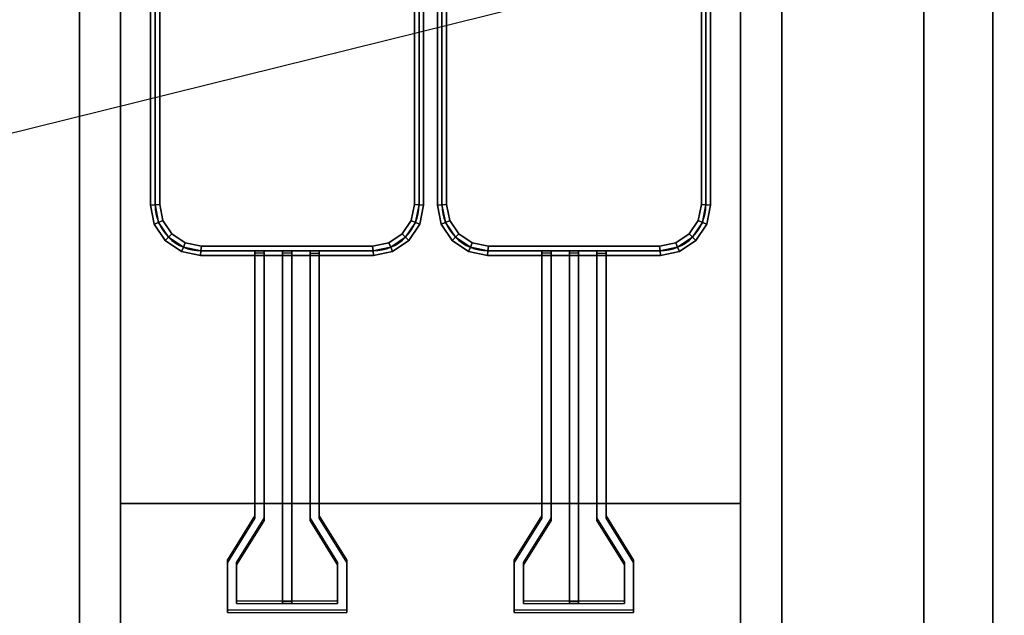
# Model space of a CAD drawing. Extents: x -86 to 86, y -21 to 21.
# Drawn here: x 24 to 45, y -5 to 8 of the extents above; entities that cross this region are included whole.
import ezdxf

# ---------------------------------------------------------------- set-up
doc = ezdxf.new("R2010")
doc.units = 0
doc.layers.get('DEFPOINTS').update_dxf_attribs({"linetype": 'CONTINUOUS'})
for name, color, linetype in [('3D', 254, 'CONTINUOUS'), ('3D-FLAT', 7, 'CONTINUOUS'), ('3D-NON', 43, 'CONTINUOUS'), ('3D-RED', 1, 'CONTINUOUS'), ('3D-WIRE', 252, 'CONTINUOUS')]:
    doc.layers.add(name, color=color, linetype=linetype)

msp = doc.modelspace()

# ---------------------------------------------------------------- linework, layer by layer
at = {"layer": '3D'}
for points in [[(26.463, 14.76, 42.9), (26.562, 14.75, 42.8), (26.562, 4.25, 42.8), (26.463, 4.24, 42.9)], [(26.562, 14.75, 43), (26.463, 14.76, 42.9), (26.463, 4.24, 42.9), (26.562, 4.25, 43)], [(26.463, 14.76, 37.1), (26.562, 14.75, 37), (26.562, 4.25, 37), (26.463, 4.24, 37.1)], [(26.562, 14.75, 37.2), (26.463, 14.76, 37.1), (26.463, 4.24, 37.1), (26.562, 4.25, 37.2)], [(26.562, 14.75, 42.8), (26.662, 14.74, 42.9), (26.662, 4.26, 42.9), (26.562, 4.25, 42.8)], [(26.662, 14.74, 42.9), (26.562, 14.75, 43), (26.562, 4.25, 43), (26.662, 4.26, 42.9)], [(26.562, 14.75, 37), (26.662, 14.74, 37.1), (26.662, 4.26, 37.1), (26.562, 4.25, 37)], [(26.662, 14.74, 37.1), (26.562, 14.75, 37.2), (26.562, 4.25, 37.2), (26.662, 4.26, 37.1)], [(32.312, 4.25, 42.8), (32.213, 4.26, 42.9), (32.213, 14.74, 42.9), (32.312, 14.75, 42.8)], [(32.213, 4.26, 42.9), (32.312, 4.25, 43), (32.312, 14.75, 43), (32.213, 14.74, 42.9)], [(32.312, 4.25, 37), (32.213, 4.26, 37.1), (32.213, 14.74, 37.1), (32.312, 14.75, 37)], [(32.213, 4.26, 37.1), (32.312, 4.25, 37.2), (32.312, 14.75, 37.2), (32.213, 14.74, 37.1)], [(32.412, 4.24, 42.9), (32.312, 4.25, 42.8), (32.312, 14.75, 42.8), (32.412, 14.76, 42.9)], [(32.312, 4.25, 43), (32.412, 4.24, 42.9), (32.412, 14.76, 42.9), (32.312, 14.75, 43)], [(32.412, 4.24, 37.1), (32.312, 4.25, 37), (32.312, 14.75, 37), (32.412, 14.76, 37.1)], [(32.312, 4.25, 37.2), (32.412, 4.24, 37.1), (32.412, 14.76, 37.1), (32.312, 14.75, 37.2)], [(32.713, 14.76, 42.9), (32.812, 14.75, 42.8), (32.812, 4.25, 42.8), (32.713, 4.24, 42.9)], [(32.812, 14.75, 43), (32.713, 14.76, 42.9), (32.713, 4.24, 42.9), (32.812, 4.25, 43)], [(32.713, 14.76, 37.1), (32.812, 14.75, 37), (32.812, 4.25, 37), (32.713, 4.24, 37.1)], [(32.812, 14.75, 37.2), (32.713, 14.76, 37.1), (32.713, 4.24, 37.1), (32.812, 4.25, 37.2)], [(32.812, 14.75, 42.8), (32.912, 14.74, 42.9), (32.912, 4.26, 42.9), (32.812, 4.25, 42.8)], [(32.912, 14.74, 42.9), (32.812, 14.75, 43), (32.812, 4.25, 43), (32.912, 4.26, 42.9)], [(32.812, 14.75, 37), (32.912, 14.74, 37.1), (32.912, 4.26, 37.1), (32.812, 4.25, 37)], [(32.912, 14.74, 37.1), (32.812, 14.75, 37.2), (32.812, 4.25, 37.2), (32.912, 4.26, 37.1)], [(38.562, 4.25, 42.8), (38.463, 4.26, 42.9), (38.463, 14.74, 42.9), (38.562, 14.75, 42.8)], [(38.463, 4.26, 42.9), (38.562, 4.25, 43), (38.562, 14.75, 43), (38.463, 14.74, 42.9)], [(38.562, 4.25, 37), (38.463, 4.26, 37.1), (38.463, 14.74, 37.1), (38.562, 14.75, 37)], [(38.463, 4.26, 37.1), (38.562, 4.25, 37.2), (38.562, 14.75, 37.2), (38.463, 14.74, 37.1)], [(38.662, 4.24, 42.9), (38.562, 4.25, 42.8), (38.562, 14.75, 42.8), (38.662, 14.76, 42.9)], [(38.562, 4.25, 43), (38.662, 4.24, 42.9), (38.662, 14.76, 42.9), (38.562, 14.75, 43)], [(38.662, 4.24, 37.1), (38.562, 4.25, 37), (38.562, 14.75, 37), (38.662, 14.76, 37.1)], [(38.562, 4.25, 37.2), (38.662, 4.24, 37.1), (38.662, 14.76, 37.1), (38.562, 14.75, 37.2)], [(26.463, 4.24, 42.9), (26.562, 4.25, 42.8), (26.638, 3.867, 42.8), (26.544, 3.828, 42.9)], [(26.562, 4.25, 43), (26.463, 4.24, 42.9), (26.544, 3.828, 42.9), (26.638, 3.867, 43)], [(26.463, 4.24, 37.1), (26.562, 4.25, 37), (26.638, 3.867, 37), (26.544, 3.828, 37.1)], [(26.562, 4.25, 37.2), (26.463, 4.24, 37.1), (26.544, 3.828, 37.1), (26.638, 3.867, 37.2)], [(26.562, 4.25, 42.8), (26.662, 4.26, 42.9), (26.733, 3.906, 42.9), (26.638, 3.867, 42.8)], [(26.662, 4.26, 42.9), (26.562, 4.25, 43), (26.638, 3.867, 43), (26.733, 3.906, 42.9)], [(26.562, 4.25, 37), (26.662, 4.26, 37.1), (26.733, 3.906, 37.1), (26.638, 3.867, 37)], [(26.662, 4.26, 37.1), (26.562, 4.25, 37.2), (26.638, 3.867, 37.2), (26.733, 3.906, 37.1)], [(32.237, 3.867, 42.8), (32.142, 3.906, 42.9), (32.213, 4.26, 42.9), (32.312, 4.25, 42.8)], [(32.142, 3.906, 42.9), (32.237, 3.867, 43), (32.312, 4.25, 43), (32.213, 4.26, 42.9)], [(32.237, 3.867, 37), (32.142, 3.906, 37.1), (32.213, 4.26, 37.1), (32.312, 4.25, 37)], [(32.142, 3.906, 37.1), (32.237, 3.867, 37.2), (32.312, 4.25, 37.2), (32.213, 4.26, 37.1)], [(32.331, 3.828, 42.9), (32.237, 3.867, 42.8), (32.312, 4.25, 42.8), (32.412, 4.24, 42.9)], [(32.237, 3.867, 43), (32.331, 3.828, 42.9), (32.412, 4.24, 42.9), (32.312, 4.25, 43)], [(32.331, 3.828, 37.1), (32.237, 3.867, 37), (32.312, 4.25, 37), (32.412, 4.24, 37.1)], [(32.237, 3.867, 37.2), (32.331, 3.828, 37.1), (32.412, 4.24, 37.1), (32.312, 4.25, 37.2)], [(32.713, 4.24, 42.9), (32.812, 4.25, 42.8), (32.888, 3.867, 42.8), (32.794, 3.828, 42.9)], [(32.812, 4.25, 43), (32.713, 4.24, 42.9), (32.794, 3.828, 42.9), (32.888, 3.867, 43)], [(32.713, 4.24, 37.1), (32.812, 4.25, 37), (32.888, 3.867, 37), (32.794, 3.828, 37.1)], [(32.812, 4.25, 37.2), (32.713, 4.24, 37.1), (32.794, 3.828, 37.1), (32.888, 3.867, 37.2)], [(32.812, 4.25, 42.8), (32.912, 4.26, 42.9), (32.983, 3.906, 42.9), (32.888, 3.867, 42.8)], [(32.912, 4.26, 42.9), (32.812, 4.25, 43), (32.888, 3.867, 43), (32.983, 3.906, 42.9)], [(32.812, 4.25, 37), (32.912, 4.26, 37.1), (32.983, 3.906, 37.1), (32.888, 3.867, 37)], [(32.912, 4.26, 37.1), (32.812, 4.25, 37.2), (32.888, 3.867, 37.2), (32.983, 3.906, 37.1)], [(38.487, 3.867, 42.8), (38.392, 3.906, 42.9), (38.463, 4.26, 42.9), (38.562, 4.25, 42.8)], [(38.392, 3.906, 42.9), (38.487, 3.867, 43), (38.562, 4.25, 43), (38.463, 4.26, 42.9)], [(38.487, 3.867, 37), (38.392, 3.906, 37.1), (38.463, 4.26, 37.1), (38.562, 4.25, 37)], [(38.392, 3.906, 37.1), (38.487, 3.867, 37.2), (38.562, 4.25, 37.2), (38.463, 4.26, 37.1)], [(38.581, 3.828, 42.9), (38.487, 3.867, 42.8), (38.562, 4.25, 42.8), (38.662, 4.24, 42.9)], [(38.487, 3.867, 43), (38.581, 3.828, 42.9), (38.662, 4.24, 42.9), (38.562, 4.25, 43)], [(38.581, 3.828, 37.1), (38.487, 3.867, 37), (38.562, 4.25, 37), (38.662, 4.24, 37.1)], [(38.487, 3.867, 37.2), (38.581, 3.828, 37.1), (38.662, 4.24, 37.1), (38.562, 4.25, 37.2)], [(26.544, 3.828, 42.9), (26.638, 3.867, 42.8), (26.856, 3.543, 42.8), (26.784, 3.471, 42.9)], [(26.638, 3.867, 43), (26.544, 3.828, 42.9), (26.784, 3.471, 42.9), (26.856, 3.543, 43)], [(26.544, 3.828, 37.1), (26.638, 3.867, 37), (26.856, 3.543, 37), (26.784, 3.471, 37.1)], [(26.638, 3.867, 37.2), (26.544, 3.828, 37.1), (26.784, 3.471, 37.1), (26.856, 3.543, 37.2)], [(26.638, 3.867, 42.8), (26.733, 3.906, 42.9), (26.927, 3.615, 42.9), (26.856, 3.543, 42.8)], [(26.733, 3.906, 42.9), (26.638, 3.867, 43), (26.856, 3.543, 43), (26.927, 3.615, 42.9)], [(26.638, 3.867, 37), (26.733, 3.906, 37.1), (26.927, 3.615, 37.1), (26.856, 3.543, 37)], [(26.733, 3.906, 37.1), (26.638, 3.867, 37.2), (26.856, 3.543, 37.2), (26.927, 3.615, 37.1)], [(32.019, 3.543, 42.8), (31.948, 3.615, 42.9), (32.142, 3.906, 42.9), (32.237, 3.867, 42.8)], [(31.948, 3.615, 42.9), (32.019, 3.543, 43), (32.237, 3.867, 43), (32.142, 3.906, 42.9)], [(32.019, 3.543, 37), (31.948, 3.615, 37.1), (32.142, 3.906, 37.1), (32.237, 3.867, 37)], [(31.948, 3.615, 37.1), (32.019, 3.543, 37.2), (32.237, 3.867, 37.2), (32.142, 3.906, 37.1)], [(32.091, 3.471, 42.9), (32.019, 3.543, 42.8), (32.237, 3.867, 42.8), (32.331, 3.828, 42.9)], [(32.019, 3.543, 43), (32.091, 3.471, 42.9), (32.331, 3.828, 42.9), (32.237, 3.867, 43)], [(32.091, 3.471, 37.1), (32.019, 3.543, 37), (32.237, 3.867, 37), (32.331, 3.828, 37.1)], [(32.019, 3.543, 37.2), (32.091, 3.471, 37.1), (32.331, 3.828, 37.1), (32.237, 3.867, 37.2)], [(32.794, 3.828, 42.9), (32.888, 3.867, 42.8), (33.106, 3.543, 42.8), (33.034, 3.471, 42.9)], [(32.888, 3.867, 43), (32.794, 3.828, 42.9), (33.034, 3.471, 42.9), (33.106, 3.543, 43)], [(32.794, 3.828, 37.1), (32.888, 3.867, 37), (33.106, 3.543, 37), (33.034, 3.471, 37.1)], [(32.888, 3.867, 37.2), (32.794, 3.828, 37.1), (33.034, 3.471, 37.1), (33.106, 3.543, 37.2)], [(32.888, 3.867, 42.8), (32.983, 3.906, 42.9), (33.177, 3.615, 42.9), (33.106, 3.543, 42.8)], [(32.983, 3.906, 42.9), (32.888, 3.867, 43), (33.106, 3.543, 43), (33.177, 3.615, 42.9)], [(32.888, 3.867, 37), (32.983, 3.906, 37.1), (33.177, 3.615, 37.1), (33.106, 3.543, 37)], [(32.983, 3.906, 37.1), (32.888, 3.867, 37.2), (33.106, 3.543, 37.2), (33.177, 3.615, 37.1)], [(38.269, 3.543, 42.8), (38.198, 3.615, 42.9), (38.392, 3.906, 42.9), (38.487, 3.867, 42.8)], [(38.198, 3.615, 42.9), (38.269, 3.543, 43), (38.487, 3.867, 43), (38.392, 3.906, 42.9)], [(38.269, 3.543, 37), (38.198, 3.615, 37.1), (38.392, 3.906, 37.1), (38.487, 3.867, 37)], [(38.198, 3.615, 37.1), (38.269, 3.543, 37.2), (38.487, 3.867, 37.2), (38.392, 3.906, 37.1)], [(38.341, 3.471, 42.9), (38.269, 3.543, 42.8), (38.487, 3.867, 42.8), (38.581, 3.828, 42.9)], [(38.269, 3.543, 43), (38.341, 3.471, 42.9), (38.581, 3.828, 42.9), (38.487, 3.867, 43)], [(38.341, 3.471, 37.1), (38.269, 3.543, 37), (38.487, 3.867, 37), (38.581, 3.828, 37.1)], [(38.269, 3.543, 37.2), (38.341, 3.471, 37.1), (38.581, 3.828, 37.1), (38.487, 3.867, 37.2)], [(26.784, 3.471, 42.9), (26.856, 3.543, 42.8), (27.18, 3.326, 42.8), (27.141, 3.232, 42.9)], [(26.856, 3.543, 43), (26.784, 3.471, 42.9), (27.141, 3.232, 42.9), (27.18, 3.326, 43)], [(26.784, 3.471, 37.1), (26.856, 3.543, 37), (27.18, 3.326, 37), (27.141, 3.232, 37.1)], [(26.856, 3.543, 37.2), (26.784, 3.471, 37.1), (27.141, 3.232, 37.1), (27.18, 3.326, 37.2)], [(26.856, 3.543, 42.8), (26.927, 3.615, 42.9), (27.219, 3.42, 42.9), (27.18, 3.326, 42.8)], [(26.927, 3.615, 42.9), (26.856, 3.543, 43), (27.18, 3.326, 43), (27.219, 3.42, 42.9)], [(26.856, 3.543, 37), (26.927, 3.615, 37.1), (27.219, 3.42, 37.1), (27.18, 3.326, 37)], [(26.927, 3.615, 37.1), (26.856, 3.543, 37.2), (27.18, 3.326, 37.2), (27.219, 3.42, 37.1)], [(31.695, 3.326, 42.8), (31.656, 3.42, 42.9), (31.948, 3.615, 42.9), (32.019, 3.543, 42.8)], [(31.656, 3.42, 42.9), (31.695, 3.326, 43), (32.019, 3.543, 43), (31.948, 3.615, 42.9)], [(31.695, 3.326, 37), (31.656, 3.42, 37.1), (31.948, 3.615, 37.1), (32.019, 3.543, 37)], [(31.656, 3.42, 37.1), (31.695, 3.326, 37.2), (32.019, 3.543, 37.2), (31.948, 3.615, 37.1)], [(31.734, 3.232, 42.9), (31.695, 3.326, 42.8), (32.019, 3.543, 42.8), (32.091, 3.471, 42.9)], [(31.695, 3.326, 43), (31.734, 3.232, 42.9), (32.091, 3.471, 42.9), (32.019, 3.543, 43)], [(31.734, 3.232, 37.1), (31.695, 3.326, 37), (32.019, 3.543, 37), (32.091, 3.471, 37.1)], [(31.695, 3.326, 37.2), (31.734, 3.232, 37.1), (32.091, 3.471, 37.1), (32.019, 3.543, 37.2)], [(33.034, 3.471, 42.9), (33.106, 3.543, 42.8), (33.43, 3.326, 42.8), (33.391, 3.232, 42.9)], [(33.106, 3.543, 43), (33.034, 3.471, 42.9), (33.391, 3.232, 42.9), (33.43, 3.326, 43)], [(33.034, 3.471, 37.1), (33.106, 3.543, 37), (33.43, 3.326, 37), (33.391, 3.232, 37.1)], [(33.106, 3.543, 37.2), (33.034, 3.471, 37.1), (33.391, 3.232, 37.1), (33.43, 3.326, 37.2)], [(33.106, 3.543, 42.8), (33.177, 3.615, 42.9), (33.469, 3.42, 42.9), (33.43, 3.326, 42.8)], [(33.177, 3.615, 42.9), (33.106, 3.543, 43), (33.43, 3.326, 43), (33.469, 3.42, 42.9)], [(33.106, 3.543, 37), (33.177, 3.615, 37.1), (33.469, 3.42, 37.1), (33.43, 3.326, 37)], [(33.177, 3.615, 37.1), (33.106, 3.543, 37.2), (33.43, 3.326, 37.2), (33.469, 3.42, 37.1)], [(37.945, 3.326, 42.8), (37.906, 3.42, 42.9), (38.198, 3.615, 42.9), (38.269, 3.543, 42.8)], [(37.906, 3.42, 42.9), (37.945, 3.326, 43), (38.269, 3.543, 43), (38.198, 3.615, 42.9)], [(37.945, 3.326, 37), (37.906, 3.42, 37.1), (38.198, 3.615, 37.1), (38.269, 3.543, 37)], [(37.906, 3.42, 37.1), (37.945, 3.326, 37.2), (38.269, 3.543, 37.2), (38.198, 3.615, 37.1)], [(37.984, 3.232, 42.9), (37.945, 3.326, 42.8), (38.269, 3.543, 42.8), (38.341, 3.471, 42.9)], [(37.945, 3.326, 43), (37.984, 3.232, 42.9), (38.341, 3.471, 42.9), (38.269, 3.543, 43)], [(37.984, 3.232, 37.1), (37.945, 3.326, 37), (38.269, 3.543, 37), (38.341, 3.471, 37.1)], [(37.945, 3.326, 37.2), (37.984, 3.232, 37.1), (38.341, 3.471, 37.1), (38.269, 3.543, 37.2)], [(27.141, 3.232, 42.9), (27.18, 3.326, 42.8), (27.562, 3.25, 42.8), (27.552, 3.15, 42.9)], [(27.18, 3.326, 43), (27.141, 3.232, 42.9), (27.552, 3.15, 42.9), (27.562, 3.25, 43)], [(27.141, 3.232, 37.1), (27.18, 3.326, 37), (27.562, 3.25, 37), (27.552, 3.15, 37.1)], [(27.18, 3.326, 37.2), (27.141, 3.232, 37.1), (27.552, 3.15, 37.1), (27.562, 3.25, 37.2)], [(27.18, 3.326, 42.8), (27.219, 3.42, 42.9), (27.573, 3.35, 42.9), (27.562, 3.25, 42.8)], [(27.219, 3.42, 42.9), (27.18, 3.326, 43), (27.562, 3.25, 43), (27.573, 3.35, 42.9)], [(27.18, 3.326, 37), (27.219, 3.42, 37.1), (27.573, 3.35, 37.1), (27.562, 3.25, 37)], [(27.219, 3.42, 37.1), (27.18, 3.326, 37.2), (27.562, 3.25, 37.2), (27.573, 3.35, 37.1)], [(27.552, 3.15, 42.9), (27.562, 3.25, 42.8), (31.312, 3.25, 42.8), (31.323, 3.15, 42.9)], [(27.562, 3.25, 43), (27.552, 3.15, 42.9), (31.323, 3.15, 42.9), (31.312, 3.25, 43)], [(27.552, 3.15, 37.1), (27.562, 3.25, 37), (31.312, 3.25, 37), (31.323, 3.15, 37.1)], [(27.562, 3.25, 37.2), (27.552, 3.15, 37.1), (31.323, 3.15, 37.1), (31.312, 3.25, 37.2)], [(27.562, 3.25, 42.8), (27.573, 3.35, 42.9), (31.302, 3.35, 42.9), (31.312, 3.25, 42.8)], [(27.573, 3.35, 42.9), (27.562, 3.25, 43), (31.312, 3.25, 43), (31.302, 3.35, 42.9)], [(27.562, 3.25, 37), (27.573, 3.35, 37.1), (31.302, 3.35, 37.1), (31.312, 3.25, 37)], [(27.573, 3.35, 37.1), (27.562, 3.25, 37.2), (31.312, 3.25, 37.2), (31.302, 3.35, 37.1)], [(31.312, 3.25, 42.8), (31.302, 3.35, 42.9), (31.656, 3.42, 42.9), (31.695, 3.326, 42.8)], [(31.302, 3.35, 42.9), (31.312, 3.25, 43), (31.695, 3.326, 43), (31.656, 3.42, 42.9)], [(31.312, 3.25, 37), (31.302, 3.35, 37.1), (31.656, 3.42, 37.1), (31.695, 3.326, 37)], [(31.302, 3.35, 37.1), (31.312, 3.25, 37.2), (31.695, 3.326, 37.2), (31.656, 3.42, 37.1)], [(31.323, 3.15, 42.9), (31.312, 3.25, 42.8), (31.695, 3.326, 42.8), (31.734, 3.232, 42.9)], [(31.312, 3.25, 43), (31.323, 3.15, 42.9), (31.734, 3.232, 42.9), (31.695, 3.326, 43)], [(31.323, 3.15, 37.1), (31.312, 3.25, 37), (31.695, 3.326, 37), (31.734, 3.232, 37.1)], [(31.312, 3.25, 37.2), (31.323, 3.15, 37.1), (31.734, 3.232, 37.1), (31.695, 3.326, 37.2)], [(33.391, 3.232, 42.9), (33.43, 3.326, 42.8), (33.812, 3.25, 42.8), (33.802, 3.15, 42.9)], [(33.43, 3.326, 43), (33.391, 3.232, 42.9), (33.802, 3.15, 42.9), (33.812, 3.25, 43)], [(33.391, 3.232, 37.1), (33.43, 3.326, 37), (33.812, 3.25, 37), (33.802, 3.15, 37.1)], [(33.43, 3.326, 37.2), (33.391, 3.232, 37.1), (33.802, 3.15, 37.1), (33.812, 3.25, 37.2)], [(33.43, 3.326, 42.8), (33.469, 3.42, 42.9), (33.823, 3.35, 42.9), (33.812, 3.25, 42.8)], [(33.469, 3.42, 42.9), (33.43, 3.326, 43), (33.812, 3.25, 43), (33.823, 3.35, 42.9)], [(33.43, 3.326, 37), (33.469, 3.42, 37.1), (33.823, 3.35, 37.1), (33.812, 3.25, 37)], [(33.469, 3.42, 37.1), (33.43, 3.326, 37.2), (33.812, 3.25, 37.2), (33.823, 3.35, 37.1)], [(33.802, 3.15, 42.9), (33.812, 3.25, 42.8), (37.562, 3.25, 42.8), (37.573, 3.15, 42.9)], [(33.812, 3.25, 43), (33.802, 3.15, 42.9), (37.573, 3.15, 42.9), (37.562, 3.25, 43)], [(33.802, 3.15, 37.1), (33.812, 3.25, 37), (37.562, 3.25, 37), (37.573, 3.15, 37.1)], [(33.812, 3.25, 37.2), (33.802, 3.15, 37.1), (37.573, 3.15, 37.1), (37.562, 3.25, 37.2)], [(33.812, 3.25, 42.8), (33.823, 3.35, 42.9), (37.552, 3.35, 42.9), (37.562, 3.25, 42.8)], [(33.823, 3.35, 42.9), (33.812, 3.25, 43), (37.562, 3.25, 43), (37.552, 3.35, 42.9)], [(33.812, 3.25, 37), (33.823, 3.35, 37.1), (37.552, 3.35, 37.1), (37.562, 3.25, 37)], [(33.823, 3.35, 37.1), (33.812, 3.25, 37.2), (37.562, 3.25, 37.2), (37.552, 3.35, 37.1)], [(37.562, 3.25, 42.8), (37.552, 3.35, 42.9), (37.906, 3.42, 42.9), (37.945, 3.326, 42.8)], [(37.552, 3.35, 42.9), (37.562, 3.25, 43), (37.945, 3.326, 43), (37.906, 3.42, 42.9)], [(37.562, 3.25, 37), (37.552, 3.35, 37.1), (37.906, 3.42, 37.1), (37.945, 3.326, 37)], [(37.552, 3.35, 37.1), (37.562, 3.25, 37.2), (37.945, 3.326, 37.2), (37.906, 3.42, 37.1)], [(37.573, 3.15, 42.9), (37.562, 3.25, 42.8), (37.945, 3.326, 42.8), (37.984, 3.232, 42.9)], [(37.562, 3.25, 43), (37.573, 3.15, 42.9), (37.984, 3.232, 42.9), (37.945, 3.326, 43)], [(37.573, 3.15, 37.1), (37.562, 3.25, 37), (37.945, 3.326, 37), (37.984, 3.232, 37.1)], [(37.562, 3.25, 37.2), (37.573, 3.15, 37.1), (37.984, 3.232, 37.1), (37.945, 3.326, 37.2)], [(39.312, -6.25, 30), (25.812, -6.25, 30), (25.812, -2.25, 29), (39.312, -2.25, 29)]]:
    msp.add_3dface(points, dxfattribs=at)
at = {"layer": '3D-FLAT'}
for points, invisible_edges in [([(85.312, 21.25, 62.25), (43.312, 21.25, 62.25), (43.312, -15.75, 62.25), (85.312, -15.75, 62.25)], 11), ([(85.312, 21.25, 28), (43.312, 21.25, 28), (43.312, -15.75, 28), (85.312, -15.75, 28)], 11), ([(24.912, 17.25, 36), (24.912, -9.25, 36), (25.812, -6.25, 36), (25.812, 16.25, 36)], 15), ([(40.213, -9.25, 36), (40.213, 17.25, 36), (39.312, 16.25, 36), (39.312, -6.25, 36)], 15)]:
    msp.add_3dface(points, dxfattribs=dict(at, invisible_edges=invisible_edges))
for points in [[(43.312, -14.75, 27), (85.312, -14.75, 27), (85.312, 20.25, 27), (43.312, 20.25, 27)], [(43.312, -14.75, 28), (85.312, -14.75, 28), (85.312, 20.25, 28), (43.312, 20.25, 28)], [(43.312, -13.25, 7.5), (44.812, -13.25, 7.5), (44.812, 18.75, 7.5), (43.312, 18.75, 7.5)], [(43.312, -13.25, 6), (44.812, -13.25, 6), (44.812, 18.75, 6), (43.312, 18.75, 6)], [(40.213, 17.15, 6), (24.912, 17.15, 6), (24.912, -8.15, 6), (40.213, -8.15, 6)], [(39.312, -2.25, 25.5), (25.812, -2.25, 25.5), (25.812, 16.25, 25.5), (39.312, 16.25, 25.5)]]:
    msp.add_3dface(points, dxfattribs=at)
at = {"layer": '3D-NON'}
for points in [[(43.312, 21.25, 28), (43.312, -15.75, 28), (43.312, -15.75, 62.25), (43.312, 21.25, 62.25)], [(43.312, -14.75, 28), (43.312, 20.25, 28), (43.312, 20.25, 27), (43.312, -14.75, 27)], [(43.312, -13.25, 6), (43.312, 18.75, 6), (43.312, 18.75, 7.5), (43.312, -13.25, 7.5)], [(44.812, -13.25, 6), (44.812, 18.75, 6), (44.812, 18.75, 7.5), (44.812, -13.25, 7.5)], [(24.912, 17.25, 35), (24.912, 17.25, 36), (24.912, -9.25, 36), (24.912, -9.25, 35)], [(40.213, -9.25, 35), (40.213, -9.25, 36), (40.213, 17.25, 36), (40.213, 17.25, 35)], [(24.912, 17.15, 6), (24.912, -8.15, 6), (24.912, -8.15, 34.9), (24.912, 17.15, 34.9)], [(40.213, -8.15, 6), (40.213, 17.15, 6), (40.213, 17.15, 34.9), (40.213, -8.15, 34.9)], [(25.812, 16.25, 35), (25.812, 16.25, 36), (25.812, -6.25, 36), (25.812, -6.25, 35)], [(39.312, -6.25, 35), (39.312, -6.25, 36), (39.312, 16.25, 36), (39.312, 16.25, 35)], [(39.312, -2.25, 29), (25.812, -2.25, 29), (25.812, -2.25, 25.5), (39.312, -2.25, 25.5)]]:
    msp.add_3dface(points, dxfattribs=at)
at = {"layer": '3D-NON', "invisible_edges": 15}
for points in [[(25.812, 16.25, 25.5), (25.812, -2.25, 25.5), (25.812, -2.25, 35), (25.812, 16.25, 35)], [(25.812, -2.25, 29), (25.812, -6.25, 30), (25.812, -6.25, 35), (25.812, -2.25, 35)], [(39.312, -2.25, 29), (39.312, -6.25, 30), (39.312, -6.25, 35), (39.312, -2.25, 35)]]:
    msp.add_3dface(points, dxfattribs=at)
at = {"layer": '3D-RED', "invisible_edges": 15}
for points in [[(28.938, 3.25, 43), (28.737, 3.25, 43), (28.737, -2.519, 44.546), (28.938, -2.572, 44.56)], [(29.938, -2.572, 44.56), (30.138, -2.519, 44.546), (30.138, 3.25, 43), (29.938, 3.25, 43)], [(35.188, 3.25, 43), (34.987, 3.25, 43), (34.987, -2.519, 44.546), (35.188, -2.572, 44.56)], [(36.188, -2.572, 44.56), (36.388, -2.519, 44.546), (36.388, 3.25, 43), (36.188, 3.25, 43)], [(28.938, 3.198, 42.807), (28.737, 3.198, 42.807), (28.737, -2.571, 44.353), (28.938, -2.624, 44.367)], [(29.938, -2.624, 44.367), (30.138, -2.571, 44.353), (30.138, 3.198, 42.807), (29.938, 3.198, 42.807)], [(35.188, 3.198, 42.807), (34.987, 3.198, 42.807), (34.987, -2.571, 44.353), (35.188, -2.624, 44.367)], [(36.188, -2.624, 44.367), (36.388, -2.571, 44.353), (36.388, 3.198, 42.807), (36.188, 3.198, 42.807)], [(28.938, -2.572, 44.56), (28.737, -2.519, 44.546), (28.138, -3.485, 44.805), (28.338, -3.538, 44.819)], [(28.938, -2.624, 44.367), (28.737, -2.571, 44.353), (28.138, -3.536, 44.611), (28.338, -3.59, 44.626)], [(30.537, -3.538, 44.819), (30.737, -3.485, 44.805), (30.138, -2.519, 44.546), (29.938, -2.572, 44.56)], [(30.537, -3.59, 44.626), (30.737, -3.536, 44.611), (30.138, -2.571, 44.353), (29.938, -2.624, 44.367)], [(35.188, -2.572, 44.56), (34.987, -2.519, 44.546), (34.388, -3.485, 44.805), (34.588, -3.538, 44.819)], [(35.188, -2.624, 44.367), (34.987, -2.571, 44.353), (34.388, -3.536, 44.611), (34.588, -3.59, 44.626)], [(36.787, -3.538, 44.819), (36.987, -3.485, 44.805), (36.388, -2.519, 44.546), (36.188, -2.572, 44.56)], [(36.787, -3.59, 44.626), (36.987, -3.536, 44.611), (36.388, -2.571, 44.353), (36.188, -2.624, 44.367)], [(28.338, -3.538, 44.819), (28.138, -3.485, 44.805), (28.138, -4.574, 45.096), (28.338, -4.381, 45.045)], [(28.338, -3.59, 44.626), (28.138, -3.536, 44.611), (28.138, -4.626, 44.903), (28.338, -4.433, 44.851)], [(30.537, -4.381, 45.045), (30.737, -4.574, 45.096), (30.737, -3.485, 44.805), (30.537, -3.538, 44.819)], [(30.537, -4.433, 44.851), (30.737, -4.626, 44.903), (30.737, -3.536, 44.611), (30.537, -3.59, 44.626)], [(34.588, -3.538, 44.819), (34.388, -3.485, 44.805), (34.388, -4.574, 45.096), (34.588, -4.381, 45.045)], [(34.588, -3.59, 44.626), (34.388, -3.536, 44.611), (34.388, -4.626, 44.903), (34.588, -4.433, 44.851)], [(36.787, -4.381, 45.045), (36.987, -4.574, 45.096), (36.987, -3.485, 44.805), (36.787, -3.538, 44.819)], [(36.787, -4.433, 44.851), (36.987, -4.626, 44.903), (36.987, -3.536, 44.611), (36.787, -3.59, 44.626)], [(28.338, -4.381, 45.045), (28.138, -4.574, 45.096), (30.737, -4.574, 45.096), (30.537, -4.381, 45.045)], [(28.338, -4.433, 44.851), (28.138, -4.626, 44.903), (30.737, -4.626, 44.903), (30.537, -4.433, 44.851)], [(34.588, -4.381, 45.045), (34.388, -4.574, 45.096), (36.987, -4.574, 45.096), (36.787, -4.381, 45.045)], [(34.588, -4.433, 44.851), (34.388, -4.626, 44.903), (36.987, -4.626, 44.903), (36.787, -4.433, 44.851)]]:
    msp.add_3dface(points, dxfattribs=at)
at = {"layer": '3D-RED'}
for points in [[(28.737, 3.25, 43), (28.737, 3.198, 42.807), (28.737, -2.571, 44.353), (28.737, -2.519, 44.546)], [(28.938, 3.25, 43), (28.938, 3.198, 42.807), (28.737, 3.198, 42.807), (28.737, 3.25, 43)], [(28.938, 3.25, 43), (28.938, 3.198, 42.807), (28.938, -2.624, 44.367), (28.938, -2.572, 44.56)], [(29.338, 3.198, 42.807), (29.338, -4.433, 44.851), (29.338, -4.381, 45.045), (29.338, 3.25, 43)], [(29.538, 3.198, 42.807), (29.338, 3.198, 42.807), (29.338, 3.25, 43), (29.538, 3.25, 43)], [(29.538, 3.25, 43), (29.338, 3.25, 43), (29.338, -4.381, 45.045), (29.538, -4.381, 45.045)], [(29.538, 3.198, 42.807), (29.538, -4.433, 44.851), (29.538, -4.381, 45.045), (29.538, 3.25, 43)], [(29.938, 3.25, 43), (29.938, 3.198, 42.807), (30.138, 3.198, 42.807), (30.138, 3.25, 43)], [(29.938, -2.572, 44.56), (29.938, -2.624, 44.367), (29.938, 3.198, 42.807), (29.938, 3.25, 43)], [(30.138, -2.519, 44.546), (30.138, -2.571, 44.353), (30.138, 3.198, 42.807), (30.138, 3.25, 43)], [(34.987, 3.25, 43), (34.987, 3.198, 42.807), (34.987, -2.571, 44.353), (34.987, -2.519, 44.546)], [(35.188, 3.25, 43), (35.188, 3.198, 42.807), (34.987, 3.198, 42.807), (34.987, 3.25, 43)], [(35.188, 3.25, 43), (35.188, 3.198, 42.807), (35.188, -2.624, 44.367), (35.188, -2.572, 44.56)], [(35.588, 3.198, 42.807), (35.588, -4.433, 44.851), (35.588, -4.381, 45.045), (35.588, 3.25, 43)], [(35.788, 3.198, 42.807), (35.588, 3.198, 42.807), (35.588, 3.25, 43), (35.788, 3.25, 43)], [(35.788, 3.25, 43), (35.588, 3.25, 43), (35.588, -4.381, 45.045), (35.788, -4.381, 45.045)], [(35.788, 3.198, 42.807), (35.788, -4.433, 44.851), (35.788, -4.381, 45.045), (35.788, 3.25, 43)], [(36.188, 3.25, 43), (36.188, 3.198, 42.807), (36.388, 3.198, 42.807), (36.388, 3.25, 43)], [(36.188, -2.572, 44.56), (36.188, -2.624, 44.367), (36.188, 3.198, 42.807), (36.188, 3.25, 43)], [(36.388, -2.519, 44.546), (36.388, -2.571, 44.353), (36.388, 3.198, 42.807), (36.388, 3.25, 43)], [(29.538, 3.198, 42.807), (29.338, 3.198, 42.807), (29.338, -4.433, 44.851), (29.538, -4.433, 44.851)], [(35.788, 3.198, 42.807), (35.588, 3.198, 42.807), (35.588, -4.433, 44.851), (35.788, -4.433, 44.851)], [(28.737, -2.519, 44.546), (28.737, -2.571, 44.353), (28.138, -3.536, 44.611), (28.138, -3.485, 44.805)], [(28.938, -2.572, 44.56), (28.938, -2.624, 44.367), (28.338, -3.59, 44.626), (28.338, -3.538, 44.819)], [(30.537, -3.538, 44.819), (30.537, -3.59, 44.626), (29.938, -2.624, 44.367), (29.938, -2.572, 44.56)], [(30.737, -3.485, 44.805), (30.737, -3.536, 44.611), (30.138, -2.571, 44.353), (30.138, -2.519, 44.546)], [(34.987, -2.519, 44.546), (34.987, -2.571, 44.353), (34.388, -3.536, 44.611), (34.388, -3.485, 44.805)], [(35.188, -2.572, 44.56), (35.188, -2.624, 44.367), (34.588, -3.59, 44.626), (34.588, -3.538, 44.819)], [(36.787, -3.538, 44.819), (36.787, -3.59, 44.626), (36.188, -2.624, 44.367), (36.188, -2.572, 44.56)], [(36.987, -3.485, 44.805), (36.987, -3.536, 44.611), (36.388, -2.571, 44.353), (36.388, -2.519, 44.546)], [(28.138, -3.485, 44.805), (28.138, -3.536, 44.611), (28.138, -4.626, 44.903), (28.138, -4.574, 45.096)], [(28.338, -3.538, 44.819), (28.338, -3.59, 44.626), (28.338, -4.433, 44.851), (28.338, -4.381, 45.045)], [(30.537, -4.381, 45.045), (30.537, -4.433, 44.851), (30.537, -3.59, 44.626), (30.537, -3.538, 44.819)], [(30.737, -4.574, 45.096), (30.737, -4.626, 44.903), (30.737, -3.536, 44.611), (30.737, -3.485, 44.805)], [(34.388, -3.485, 44.805), (34.388, -3.536, 44.611), (34.388, -4.626, 44.903), (34.388, -4.574, 45.096)], [(34.588, -3.538, 44.819), (34.588, -3.59, 44.626), (34.588, -4.433, 44.851), (34.588, -4.381, 45.045)], [(36.787, -4.381, 45.045), (36.787, -4.433, 44.851), (36.787, -3.59, 44.626), (36.787, -3.538, 44.819)], [(36.987, -4.574, 45.096), (36.987, -4.626, 44.903), (36.987, -3.536, 44.611), (36.987, -3.485, 44.805)], [(28.338, -4.381, 45.045), (28.338, -4.433, 44.851), (30.537, -4.433, 44.851), (30.537, -4.381, 45.045)], [(29.538, -4.433, 44.851), (29.338, -4.433, 44.851), (29.338, -4.381, 45.045), (29.538, -4.381, 45.045)], [(34.588, -4.381, 45.045), (34.588, -4.433, 44.851), (36.787, -4.433, 44.851), (36.787, -4.381, 45.045)], [(35.788, -4.433, 44.851), (35.588, -4.433, 44.851), (35.588, -4.381, 45.045), (35.788, -4.381, 45.045)], [(28.138, -4.574, 45.096), (28.138, -4.626, 44.903), (30.737, -4.626, 44.903), (30.737, -4.574, 45.096)], [(34.388, -4.574, 45.096), (34.388, -4.626, 44.903), (36.987, -4.626, 44.903), (36.987, -4.574, 45.096)]]:
    msp.add_3dface(points, dxfattribs=at)
at = {"layer": '3D-WIRE'}
for centre, start, end in [((27.562, 4.25, 37.2), 180, 270.0117), ((31.312, 4.25, 37.2), 270.0117, 0.0233), ((33.812, 4.25, 37.2), 180, 270.0117), ((37.562, 4.25, 37.2), 270.0117, 0.0233)]:
    msp.add_arc(centre, 1, start, end, dxfattribs=at)
for points in [[(26.562, 14.75, 37.2), (26.562, 14.75, 42.8), (26.562, 4.25, 42.8), (26.562, 4.25, 37.2)], [(32.312, 4.25, 37.2), (32.312, 4.25, 42.8), (32.312, 14.75, 42.8), (32.312, 14.75, 37.2)], [(32.812, 14.75, 37.2), (32.812, 14.75, 42.8), (32.812, 4.25, 42.8), (32.812, 4.25, 37.2)], [(38.562, 4.25, 37.2), (38.562, 4.25, 42.8), (38.562, 14.75, 42.8), (38.562, 14.75, 37.2)], [(27.562, 3.25, 37.2), (27.562, 3.25, 42.8), (31.312, 3.25, 42.8), (31.312, 3.25, 37.2)], [(33.812, 3.25, 37.2), (33.812, 3.25, 42.8), (37.562, 3.25, 42.8), (37.562, 3.25, 37.2)]]:
    msp.add_3dface(points, dxfattribs=at)
at = {"layer": 'DEFPOINTS', "color": 6}
msp.add_line((-85.688, -21.25), (85.688, 21.25), dxfattribs=at)

doc.saveas('drawing.dxf')
